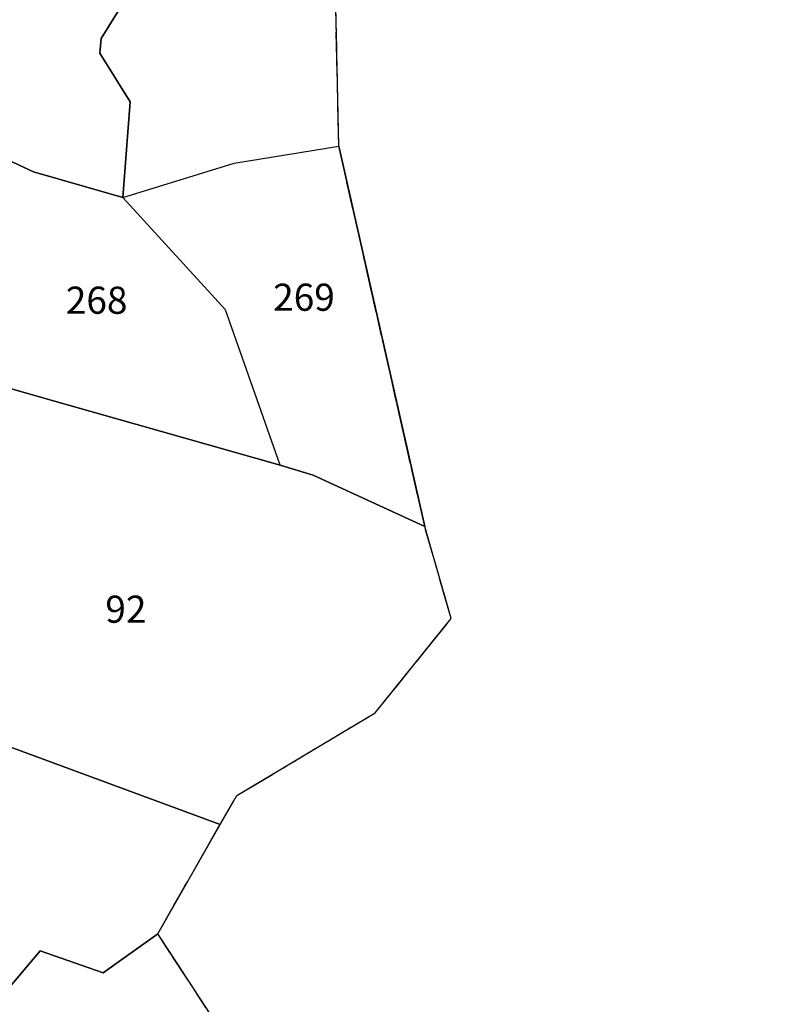
# Model space of a CAD drawing. Units: metres. Extents: x 1020890 to 1028769, y 6338340 to 6348156.
# Drawn here: x 1028213 to 1028268, y 6340689 to 6340762 of the extents above; entities that cross this region are included whole.
import ezdxf
from ezdxf.enums import TextEntityAlignment as Align

# ---------------------------------------------------------------- set-up
doc = ezdxf.new("R2010")
doc.units = ezdxf.units.M
doc.linetypes.add('TOPO2', pattern=[2.4, 2, -0.4])
doc.linetypes.add('TOPO5', pattern=[5.4, 3, -1, 0.4, -1])
for name, color, linetype in [('ig_cad_lieudit', 7, 'ByLayer'), ('ig_cad_limcom', 1, 'TOPO5'), ('ig_cad_parcel', 3, 'CONTINUOUS'), ('ig_cad_parcel_num', 3, 'CONTINUOUS'), ('ig_cad_section', 20, 'TOPO2')]:
    doc.layers.add(name, color=color, linetype=linetype)
doc.styles.add('Times New Roman', font='times.ttf')

msp = doc.modelspace()

# ---------------------------------------------------------------- linework, layer by layer
at = {"layer": 'ig_cad_lieudit'}
for points in [[(1028205.62, 6340736.27), (1028214.35, 6340733.76), (1028231.82, 6340728.81), (1028234.25, 6340728.06), (1028242.47, 6340724.28), (1028236.15, 6340752.3), (1028235.92, 6340762.62)], [(1028227.65, 6340686.86), (1028222.81, 6340694.27), (1028227.41, 6340702.33), (1028228.63, 6340704.45), (1028238.83, 6340710.55), (1028244.43, 6340717.5), (1028242.47, 6340724.28), (1028234.25, 6340728.06), (1028231.82, 6340728.81), (1028214.35, 6340733.76), (1028205.62, 6340736.27)]]:
    msp.add_lwpolyline(points, dxfattribs=at)
at = {"layer": 'ig_cad_limcom'}
msp.add_lwpolyline([(1028227.65, 6340686.86), (1028222.81, 6340694.27), (1028227.41, 6340702.33), (1028228.63, 6340704.45), (1028238.83, 6340710.55), (1028244.43, 6340717.5), (1028242.47, 6340724.28), (1028236.15, 6340752.3), (1028235.92, 6340762.62)], dxfattribs=at)
msp.add_lwpolyline([(1028227.65, 6340686.86), (1028222.81, 6340694.27), (1028227.41, 6340702.33), (1028228.63, 6340704.45), (1028238.83, 6340710.55), (1028244.43, 6340717.5), (1028242.47, 6340724.28), (1028236.15, 6340752.3), (1028235.92, 6340762.62)], dxfattribs=at)
msp.add_lwpolyline([(1028227.65, 6340686.86), (1028222.81, 6340694.27), (1028227.41, 6340702.33), (1028228.63, 6340704.45), (1028238.83, 6340710.55), (1028244.43, 6340717.5), (1028242.47, 6340724.28), (1028236.15, 6340752.3), (1028235.92, 6340762.62)], dxfattribs=at)
msp.add_lwpolyline([(1028227.65, 6340686.86), (1028222.81, 6340694.27), (1028227.41, 6340702.33), (1028228.63, 6340704.45), (1028238.83, 6340710.55), (1028244.43, 6340717.5), (1028242.47, 6340724.28), (1028236.15, 6340752.3), (1028235.92, 6340762.62)], dxfattribs=at)
msp.add_lwpolyline([(1028227.65, 6340686.86), (1028222.81, 6340694.27), (1028227.41, 6340702.33), (1028228.63, 6340704.45), (1028238.83, 6340710.55), (1028244.43, 6340717.5), (1028242.47, 6340724.28), (1028236.15, 6340752.3), (1028235.92, 6340762.62)], dxfattribs=at)
msp.add_lwpolyline([(1028227.65, 6340686.86), (1028222.81, 6340694.27), (1028227.41, 6340702.33), (1028228.63, 6340704.45), (1028238.83, 6340710.55), (1028244.43, 6340717.5), (1028242.47, 6340724.28), (1028236.15, 6340752.3), (1028235.92, 6340762.62)], dxfattribs=at)
msp.add_lwpolyline([(1028227.65, 6340686.86), (1028222.81, 6340694.27), (1028227.41, 6340702.33), (1028228.63, 6340704.45), (1028238.83, 6340710.55), (1028244.43, 6340717.5), (1028242.47, 6340724.28), (1028236.15, 6340752.3), (1028235.92, 6340762.62)], dxfattribs=at)
msp.add_lwpolyline([(1028227.65, 6340686.86), (1028222.81, 6340694.27), (1028227.41, 6340702.33), (1028228.63, 6340704.45), (1028238.83, 6340710.55), (1028244.43, 6340717.5), (1028242.47, 6340724.28), (1028236.15, 6340752.3), (1028235.92, 6340762.62)], dxfattribs=at)
msp.add_lwpolyline([(1028227.65, 6340686.86), (1028222.81, 6340694.27), (1028227.41, 6340702.33), (1028228.63, 6340704.45), (1028238.83, 6340710.55), (1028244.43, 6340717.5), (1028242.47, 6340724.28), (1028236.15, 6340752.3), (1028235.92, 6340762.62)], dxfattribs=at)
msp.add_lwpolyline([(1028227.65, 6340686.86), (1028222.81, 6340694.27), (1028227.41, 6340702.33), (1028228.63, 6340704.45), (1028238.83, 6340710.55), (1028244.43, 6340717.5), (1028242.47, 6340724.28), (1028236.15, 6340752.3), (1028235.92, 6340762.62)], dxfattribs=at)
msp.add_lwpolyline([(1028227.65, 6340686.86), (1028222.81, 6340694.27), (1028227.41, 6340702.33), (1028228.63, 6340704.45), (1028238.83, 6340710.55), (1028244.43, 6340717.5), (1028242.47, 6340724.28), (1028236.15, 6340752.3), (1028235.92, 6340762.62)], dxfattribs=at)
msp.add_lwpolyline([(1028227.65, 6340686.86), (1028222.81, 6340694.27), (1028227.41, 6340702.33), (1028228.63, 6340704.45), (1028238.83, 6340710.55), (1028244.43, 6340717.5), (1028242.47, 6340724.28), (1028236.15, 6340752.3), (1028235.92, 6340762.62)], dxfattribs=at)
msp.add_lwpolyline([(1028227.65, 6340686.86), (1028222.81, 6340694.27), (1028227.41, 6340702.33), (1028228.63, 6340704.45), (1028238.83, 6340710.55), (1028244.43, 6340717.5), (1028242.47, 6340724.28), (1028236.15, 6340752.3), (1028235.92, 6340762.62)], dxfattribs=at)
msp.add_lwpolyline([(1028227.65, 6340686.86), (1028222.81, 6340694.27), (1028227.41, 6340702.33), (1028228.63, 6340704.45), (1028238.83, 6340710.55), (1028244.43, 6340717.5), (1028242.47, 6340724.28), (1028236.15, 6340752.3), (1028235.92, 6340762.62)], dxfattribs=at)
msp.add_lwpolyline([(1028227.65, 6340686.86), (1028222.81, 6340694.27), (1028227.41, 6340702.33), (1028228.63, 6340704.45), (1028238.83, 6340710.55), (1028244.43, 6340717.5), (1028242.47, 6340724.28), (1028236.15, 6340752.3), (1028235.92, 6340762.62)], dxfattribs=at)
msp.add_lwpolyline([(1028227.65, 6340686.86), (1028222.81, 6340694.27), (1028227.41, 6340702.33), (1028228.63, 6340704.45), (1028238.83, 6340710.55), (1028244.43, 6340717.5), (1028242.47, 6340724.28), (1028236.15, 6340752.3), (1028235.92, 6340762.62)], dxfattribs=at)
msp.add_lwpolyline([(1028227.65, 6340686.86), (1028222.81, 6340694.27), (1028227.41, 6340702.33), (1028228.63, 6340704.45), (1028238.83, 6340710.55), (1028244.43, 6340717.5), (1028242.47, 6340724.28), (1028236.15, 6340752.3), (1028235.92, 6340762.62)], dxfattribs=at)
msp.add_lwpolyline([(1028227.65, 6340686.86), (1028222.81, 6340694.27), (1028227.41, 6340702.33), (1028228.63, 6340704.45), (1028238.83, 6340710.55), (1028244.43, 6340717.5), (1028242.47, 6340724.28), (1028236.15, 6340752.3), (1028235.92, 6340762.62)], dxfattribs=at)
msp.add_lwpolyline([(1028227.65, 6340686.86), (1028222.81, 6340694.27), (1028227.41, 6340702.33), (1028228.63, 6340704.45), (1028238.83, 6340710.55), (1028244.43, 6340717.5), (1028242.47, 6340724.28), (1028236.15, 6340752.3), (1028235.92, 6340762.62)], dxfattribs=at)
msp.add_lwpolyline([(1028227.65, 6340686.86), (1028222.81, 6340694.27), (1028227.41, 6340702.33), (1028228.63, 6340704.45), (1028238.83, 6340710.55), (1028244.43, 6340717.5), (1028242.47, 6340724.28), (1028236.15, 6340752.3), (1028235.92, 6340762.62)], dxfattribs=at)
msp.add_lwpolyline([(1028227.65, 6340686.86), (1028222.81, 6340694.27), (1028227.41, 6340702.33), (1028228.63, 6340704.45), (1028238.83, 6340710.55), (1028244.43, 6340717.5), (1028242.47, 6340724.28), (1028236.15, 6340752.3), (1028235.92, 6340762.62)], dxfattribs=at)
msp.add_lwpolyline([(1028227.65, 6340686.86), (1028222.81, 6340694.27), (1028227.41, 6340702.33), (1028228.63, 6340704.45), (1028238.83, 6340710.55), (1028244.43, 6340717.5), (1028242.47, 6340724.28), (1028236.15, 6340752.3), (1028235.92, 6340762.62)], dxfattribs=at)
msp.add_lwpolyline([(1028227.65, 6340686.86), (1028222.81, 6340694.27), (1028227.41, 6340702.33), (1028228.63, 6340704.45), (1028238.83, 6340710.55), (1028244.43, 6340717.5), (1028242.47, 6340724.28), (1028236.15, 6340752.3), (1028235.92, 6340762.62)], dxfattribs=at)
msp.add_lwpolyline([(1028227.65, 6340686.86), (1028222.81, 6340694.27), (1028227.41, 6340702.33), (1028228.63, 6340704.45), (1028238.83, 6340710.55), (1028244.43, 6340717.5), (1028242.47, 6340724.28), (1028236.15, 6340752.3), (1028235.92, 6340762.62)], dxfattribs=at)
msp.add_lwpolyline([(1028227.65, 6340686.86), (1028222.81, 6340694.27), (1028227.41, 6340702.33), (1028228.63, 6340704.45), (1028238.83, 6340710.55), (1028244.43, 6340717.5), (1028242.47, 6340724.28), (1028236.15, 6340752.3), (1028235.92, 6340762.62)], dxfattribs=at)
msp.add_lwpolyline([(1028227.65, 6340686.86), (1028222.81, 6340694.27), (1028227.41, 6340702.33), (1028228.63, 6340704.45), (1028238.83, 6340710.55), (1028244.43, 6340717.5), (1028242.47, 6340724.28), (1028236.15, 6340752.3), (1028235.92, 6340762.62)], dxfattribs=at)
msp.add_lwpolyline([(1028227.65, 6340686.86), (1028222.81, 6340694.27), (1028227.41, 6340702.33), (1028228.63, 6340704.45), (1028238.83, 6340710.55), (1028244.43, 6340717.5), (1028242.47, 6340724.28), (1028236.15, 6340752.3), (1028235.92, 6340762.62)], dxfattribs=at)
msp.add_lwpolyline([(1028227.65, 6340686.86), (1028222.81, 6340694.27), (1028227.41, 6340702.33), (1028228.63, 6340704.45), (1028238.83, 6340710.55), (1028244.43, 6340717.5), (1028242.47, 6340724.28), (1028236.15, 6340752.3), (1028235.92, 6340762.62)], dxfattribs=at)
msp.add_lwpolyline([(1028227.65, 6340686.86), (1028222.81, 6340694.27), (1028227.41, 6340702.33), (1028228.63, 6340704.45), (1028238.83, 6340710.55), (1028244.43, 6340717.5), (1028242.47, 6340724.28), (1028236.15, 6340752.3), (1028235.92, 6340762.62)], dxfattribs=at)
msp.add_lwpolyline([(1028227.65, 6340686.86), (1028222.81, 6340694.27), (1028227.41, 6340702.33), (1028228.63, 6340704.45), (1028238.83, 6340710.55), (1028244.43, 6340717.5), (1028242.47, 6340724.28), (1028236.15, 6340752.3), (1028235.92, 6340762.62)], dxfattribs=at)
msp.add_lwpolyline([(1028227.65, 6340686.86), (1028222.81, 6340694.27), (1028227.41, 6340702.33), (1028228.63, 6340704.45), (1028238.83, 6340710.55), (1028244.43, 6340717.5), (1028242.47, 6340724.28), (1028236.15, 6340752.3), (1028235.92, 6340762.62)], dxfattribs=at)
msp.add_lwpolyline([(1028227.65, 6340686.86), (1028222.81, 6340694.27), (1028227.41, 6340702.33), (1028228.63, 6340704.45), (1028238.83, 6340710.55), (1028244.43, 6340717.5), (1028242.47, 6340724.28), (1028236.15, 6340752.3), (1028235.92, 6340762.62)], dxfattribs=at)
msp.add_lwpolyline([(1028227.65, 6340686.86), (1028222.81, 6340694.27), (1028227.41, 6340702.33), (1028228.63, 6340704.45), (1028238.83, 6340710.55), (1028244.43, 6340717.5), (1028242.47, 6340724.28), (1028236.15, 6340752.3), (1028235.92, 6340762.62)], dxfattribs=at)
msp.add_lwpolyline([(1028227.65, 6340686.86), (1028222.81, 6340694.27), (1028227.41, 6340702.33), (1028228.63, 6340704.45), (1028238.83, 6340710.55), (1028244.43, 6340717.5), (1028242.47, 6340724.28), (1028236.15, 6340752.3), (1028235.92, 6340762.62)], dxfattribs=at)
msp.add_lwpolyline([(1028227.65, 6340686.86), (1028222.81, 6340694.27), (1028227.41, 6340702.33), (1028228.63, 6340704.45), (1028238.83, 6340710.55), (1028244.43, 6340717.5), (1028242.47, 6340724.28), (1028236.15, 6340752.3), (1028235.92, 6340762.62)], dxfattribs=at)
msp.add_lwpolyline([(1028227.65, 6340686.86), (1028222.81, 6340694.27), (1028227.41, 6340702.33), (1028228.63, 6340704.45), (1028238.83, 6340710.55), (1028244.43, 6340717.5), (1028242.47, 6340724.28), (1028236.15, 6340752.3), (1028235.92, 6340762.62)], dxfattribs=at)
msp.add_lwpolyline([(1028227.65, 6340686.86), (1028222.81, 6340694.27), (1028227.41, 6340702.33), (1028228.63, 6340704.45), (1028238.83, 6340710.55), (1028244.43, 6340717.5), (1028242.47, 6340724.28), (1028236.15, 6340752.3), (1028235.92, 6340762.62)], dxfattribs=at)
msp.add_lwpolyline([(1028227.65, 6340686.86), (1028222.81, 6340694.27), (1028227.41, 6340702.33), (1028228.63, 6340704.45), (1028238.83, 6340710.55), (1028244.43, 6340717.5), (1028242.47, 6340724.28), (1028236.15, 6340752.3), (1028235.92, 6340762.62)], dxfattribs=at)
at = {"layer": 'ig_cad_parcel'}
for points in [[(1028220.25, 6340748.52), (1028228.44, 6340751.06), (1028236.15, 6340752.3), (1028235.92, 6340762.62), (1028236.82, 6340765.35), (1028239.18, 6340768.63), (1028243.46, 6340771.5), (1028249.84, 6340773.46), (1028267.63, 6340769.52), (1028259.75, 6340780.83), (1028245.64, 6340784.58), (1028240.48, 6340794.68), (1028233.41, 6340793.99), (1028238.23, 6340779.83), (1028239.58, 6340772.81), (1028234.86, 6340772.48), (1028230.97, 6340763.7), (1028223.94, 6340765.02), (1028221.71, 6340765.2), (1028218.65, 6340760.23), (1028218.54, 6340759.17), (1028220.79, 6340755.56)], [(1028204.82, 6340788.86), (1028207.75, 6340775.24), (1028208, 6340772.89), (1028208.19, 6340766.56), (1028207.44, 6340759.38), (1028207.6, 6340753.25), (1028213.65, 6340750.41), (1028220.25, 6340748.52), (1028220.79, 6340755.56), (1028218.54, 6340759.17), (1028218.65, 6340760.23), (1028221.71, 6340765.2), (1028225.77, 6340771.46), (1028231.68, 6340772.19), (1028230.1, 6340778.84), (1028223.83, 6340791.63), (1028214.29, 6340791.67), (1028209.88, 6340790.09)], [(1028205.62, 6340736.27), (1028214.35, 6340733.76), (1028231.82, 6340728.81), (1028227.79, 6340740.25), (1028220.25, 6340748.52), (1028213.65, 6340750.41), (1028207.6, 6340753.25), (1028207.77, 6340750.04), (1028205.7, 6340742.74)], [(1028242.47, 6340724.28), (1028234.25, 6340728.06), (1028231.82, 6340728.81), (1028227.79, 6340740.25), (1028220.25, 6340748.52), (1028228.44, 6340751.06), (1028236.15, 6340752.3)], [(1028205.62, 6340736.27), (1028198.62, 6340729.07), (1028190.11, 6340723.72), (1028199.99, 6340712.44), (1028227.41, 6340702.33), (1028228.63, 6340704.45), (1028238.83, 6340710.55), (1028244.43, 6340717.5), (1028242.47, 6340724.28), (1028234.25, 6340728.06), (1028231.82, 6340728.81), (1028214.35, 6340733.76)], [(1028190.8, 6340704.6), (1028193.57, 6340698.13), (1028203.49, 6340691.35), (1028208.91, 6340686.79), (1028214.15, 6340693), (1028218.78, 6340691.39), (1028222.81, 6340694.27), (1028227.41, 6340702.33), (1028199.99, 6340712.44)], [(1028228.53, 6340663.69), (1028237.97, 6340671.27), (1028227.65, 6340686.86), (1028222.81, 6340694.27), (1028218.78, 6340691.39), (1028214.15, 6340693), (1028208.91, 6340686.79), (1028212.05, 6340680.96), (1028217.13, 6340676.9)]]:
    msp.add_lwpolyline(points, close=True, dxfattribs=at)
at = {"layer": 'ig_cad_section'}
msp.add_lwpolyline([(1028227.65, 6340686.86), (1028222.81, 6340694.27), (1028227.41, 6340702.33), (1028228.63, 6340704.45), (1028238.83, 6340710.55), (1028244.43, 6340717.5), (1028242.47, 6340724.28), (1028236.15, 6340752.3), (1028235.92, 6340762.62)], dxfattribs=at)

# ---------------------------------------------------------------- texts
at = {"layer": 'ig_cad_parcel_num', "style": 'Times New Roman'}
for s, p in [('268', (1028216.04, 6340739.33)), ('269', (1028231.31, 6340739.55)), ('92', (1028218.95, 6340716.56))]:
    msp.add_text(s, height=2, dxfattribs=at).set_placement(p, align=Align.BOTTOM_LEFT)

doc.saveas('drawing.dxf')
